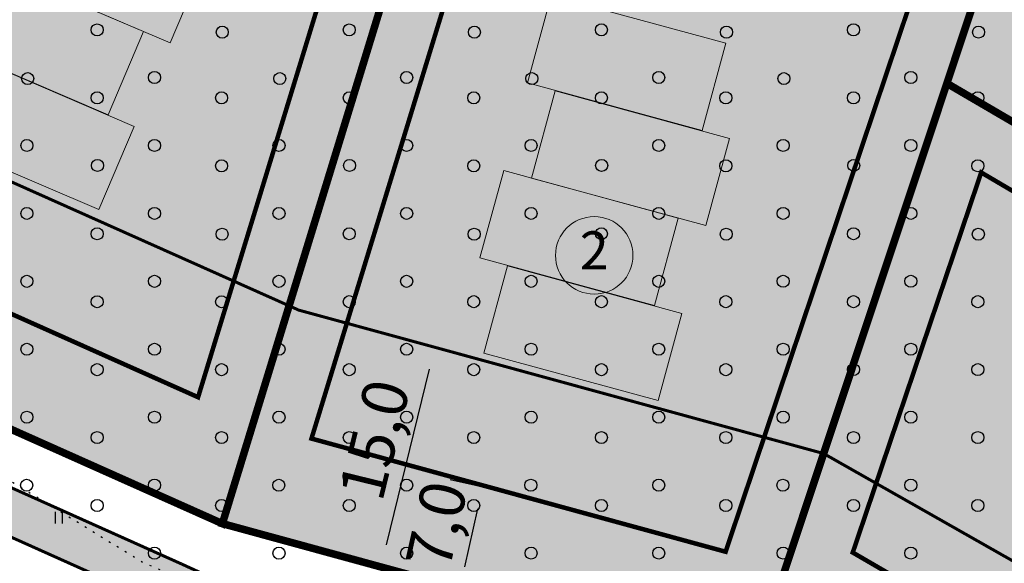
# Model space of a CAD drawing. Units: metres. Extents: x -4006019 to 550383, y 6581744 to 11369178.
# Drawn here: x 548602 to 548668, y 6582908 to 6582944 of the extents above; entities that cross this region are included whole.
import ezdxf
from ezdxf.enums import TextEntityAlignment as Align

# ---------------------------------------------------------------- set-up
doc = ezdxf.new("R2010")
doc.units = ezdxf.units.M
doc.header["$MEASUREMENT"] = 0
doc.header["$PDMODE"] = 33
doc.header["$PDSIZE"] = 0.3
for name, pattern in [('DASHED', [19.05, 12.7, -6.35]), ('DIVIDE', [1.25, 0.5, -0.25, 0, -0.25, 0, -0.25]), ('KOLVIK', [1.25, 0.25, -1])]:
    doc.linetypes.add(name, pattern=pattern)
doc.layers.get('Defpoints').update_dxf_attribs({"lineweight": 13})
doc.layers.add('0000', color=7, linetype='Continuous', lineweight=0, true_color=0xd6e2c6)
for name, color, linetype in [('dp_hoonestus', 7, 'Continuous'), ('dp_krunt', 1, 'Continuous'), ('dp_transp_jjt_jalg', 7, 'Continuous'), ('HALJASTUS', 94, 'Continuous'), ('OPT-ehitusjoon', 7, 'Continuous'), ('Opt-hoone', 7, 'Continuous'), ('OPT-MÕÕDUD', 7, 'Continuous'), ('OPT-plan.haljastus', 7, 'Continuous')]:
    doc.layers.add(name, color=color, linetype=linetype)
for name, color, linetype, lineweight in [('¤number', 250, 'Continuous', 0), ('¤numbrid', 250, 'Continuous', 0), ('¤tabelid', 250, 'Continuous', 0)]:
    doc.layers.add(name, color=color, linetype=linetype, lineweight=lineweight)
doc.styles.add('ARIAL', font='arial.ttf')
doc.styles.add('Arial Narrow (bold)', font='ARIALNB.TTF')
doc.dimstyles.new('ISO-25', dxfattribs={"dimtxt": 2.5, "dimasz": 2.5, "dimexe": 1.25, "dimexo": 0.625, "dimtad": 1, "dimtxsty": 'Standard', "dimcen": 2.5, "dimadec": 0, "dimazin": 0, "dimtfac": 1, "dimtmove": 0, "dimatfit": 3, "dimfxl": 1, "dimarcsym": 0})

# ---------------------------------------------------------------- blocks, each defined once
blk = doc.blocks.new('HEIN')
at = {"color": 0, "linetype": 'Continuous'}
for p, q in [((-0.46, 0.76), (-0.46, -0.76)), ((0.46, 0.76), (0.46, -0.76))]:
    blk.add_line(p, q, dxfattribs=at)
blk = doc.blocks.new('METS')
at = {"color": 0, "linetype": 'Continuous'}
blk.add_circle((0, 0), 0.8, dxfattribs=at)
blk = doc.blocks.new('number')
at = {"layer": '0000', "true_color": 0xe6e6e6}
h = blk.add_hatch(color=254, dxfattribs=at)
edge = h.paths.add_edge_path()
edge.add_arc((0, 0), 5.08, 0, 360)
at = {"layer": '¤numbrid', "true_color": 0xcccccc}
h = blk.add_hatch(color=254, dxfattribs=at)
edge = h.paths.add_edge_path()
edge.add_arc((0, 0), 5.08, 0, 360)
at = {"layer": '¤number'}
blk.add_circle((0, 0), 5.08, dxfattribs=at)
at = {"layer": '¤number', "style": 'ARIAL'}
blk.add_attdef('NUMBER', text='', height=7, dxfattribs=at).set_placement((0, 0), align=Align.MIDDLE)
blk = doc.blocks.new('*D177')
at = {"layer": 'Defpoints', "color": 0, "transparency": 16777216}
for p in [(548630.636, 6582921.666), (548623.308, 6582908.018), (548626.226, 6582907.304)]:
    blk.add_point(p, dxfattribs=at)
at = {"layer": 'OPT-MÕÕDUD', "color": 0, "lineweight": -2, "transparency": 16777216}
for p, q in [((548630.028, 6582921.815), (548628.573, 6582922.17)), ((548629.431, 6582920.416), (548626.582, 6582908.761)), ((548623.915, 6582907.869), (548627.441, 6582907.007))]:
    blk.add_line(p, q, dxfattribs=at)
at = {"layer": 'OPT-MÕÕDUD', "color": 0, "transparency": 16777216}
for points in [[(548629.188, 6582920.476), (548629.674, 6582920.357), (548629.787, 6582921.873)], [(548626.34, 6582908.821), (548626.825, 6582908.702), (548626.226, 6582907.304)]]:
    blk.add_solid(points, dxfattribs=at)
at = {"layer": 'OPT-MÕÕDUD', "color": 0, "transparency": 16777216, "insert": (548626.167, 6582915.651), "char_height": 3, "attachment_point": 5, "rotation": 76.26457, "style": 'Arial Narrow (bold)'}
blk.add_mtext('15,0', dxfattribs=at)
blk = doc.blocks.new('*D203')
at = {"layer": 'Defpoints', "color": 0, "transparency": 16777216}
for p in [(548630.204, 6582913.229), (548629.083, 6582906.375), (548631.452, 6582905.847)]:
    blk.add_point(p, dxfattribs=at)
at = {"layer": 'OPT-MÕÕDUD', "color": 0, "lineweight": -2, "transparency": 16777216}
for p, q in [((548630.814, 6582913.093), (548634.18, 6582912.344)), ((548632.633, 6582911.151), (548631.778, 6582907.311)), ((548629.693, 6582906.239), (548632.672, 6582905.575))]:
    blk.add_line(p, q, dxfattribs=at)
at = {"layer": 'OPT-MÕÕDUD', "color": 0, "transparency": 16777216}
for points in [[(548632.389, 6582911.206), (548632.877, 6582911.097), (548632.96, 6582912.615)], [(548631.534, 6582907.366), (548632.022, 6582907.257), (548631.452, 6582905.847)]]:
    blk.add_solid(points, dxfattribs=at)
at = {"layer": 'OPT-MÕÕDUD', "color": 0, "transparency": 16777216, "insert": (548630.292, 6582910.022), "char_height": 3, "attachment_point": 5, "rotation": 77.44208, "style": 'Arial Narrow (bold)'}
blk.add_mtext('7,0', dxfattribs=at)
blk = doc.blocks.new('ER4')
at = {"layer": 'Opt-hoone', "ltscale": 0.5, "true_color": 0xfeeab9, "transparency": 33554687}
h = blk.add_hatch(color=254, dxfattribs=at)
h.dxf.hatch_style = 1
h.paths.add_polyline_path([(-18.568, 15.413), (-26.938, 6.814), (-22.638, 2.629), (-14.266, 11.226)])
h = blk.add_hatch(color=254, dxfattribs=at)
h.dxf.hatch_style = 1
h.paths.add_polyline_path([(-12.915, 12.571), (-21.285, 3.972), (-16.985, -0.213), (-8.613, 8.384)])
h = blk.add_hatch(color=254, dxfattribs=at)
h.dxf.hatch_style = 1
h.paths.add_polyline_path([(-9.945, 7.02), (-18.315, -1.579), (-14.015, -5.764), (-5.643, 2.833)])
h = blk.add_hatch(color=254, dxfattribs=at)
h.dxf.hatch_style = 1
h.paths.add_polyline_path([(-4.302, 4.187), (-12.672, -4.412), (-8.372, -8.597), (0, 0)])
at = {"layer": 'Opt-hoone', "color": 7, "lineweight": 0}
for points in [[(-18.568, 15.413), (-26.938, 6.814), (-22.638, 2.629), (-14.266, 11.226), (-18.568, 15.413)], [(-12.915, 12.571), (-21.285, 3.972), (-16.985, -0.213), (-8.613, 8.384), (-12.915, 12.571)], [(-9.945, 7.02), (-18.315, -1.579), (-14.015, -5.764), (-5.643, 2.833), (-9.945, 7.02)], [(-4.302, 4.187), (-12.672, -4.412), (-8.372, -8.597), (0, 0), (-4.302, 4.187)]]:
    blk.add_lwpolyline(points, dxfattribs=at)

msp = doc.modelspace()

# ---------------------------------------------------------------- hatches: boundary and pattern name
at = {"layer": 'dp_transp_jjt_jalg', "ltscale": 0.5}
h = msp.add_hatch(color=30, dxfattribs=at)
h.dxf.hatch_style = 1
edge = h.paths.add_edge_path()
edge.add_arc((548674.094, 6582838.187), 39.196, 38.89095, 46.27051)
edge.add_line((548701.189, 6582866.51), (548678.65, 6582881.063))
edge.add_line((548678.65, 6582881.063), (548661.861, 6582891.791))
edge.add_arc((548572.065, 6582720.848), 193.093, 62.28731, 65.53952)
edge.add_line((548652.019, 6582896.61), (548624.063, 6582903.913))
edge.add_arc((548629.96, 6582941.024), 37.577, 243.14926, 260.97111, ccw=False)
edge.add_line((548612.988, 6582907.499), (548581.427, 6582921.635))
edge.add_arc((548588.739, 6582931.841), 12.555, 206.83517, 234.38349, ccw=False)
edge.add_line((548577.536, 6582926.173), (548563.477, 6582963.884))
edge.add_arc((548558.675, 6582962.035), 5.146, 21.05871, 115.13695)
edge.add_line((548556.489, 6582966.693), (548547.56, 6582963.121))
edge.add_line((548547.56, 6582963.121), (548548.396, 6582960.762))
edge.add_line((548548.396, 6582960.762), (548556.168, 6582963.964))
edge.add_arc((548557.587, 6582960.138), 4.081, 22.34552, 110.36078, ccw=False)
edge.add_line((548561.362, 6582961.69), (548573.2, 6582930.569))
edge.add_arc((548562.829, 6582927.722), 10.754, -27.37551, 15.3512, ccw=False)
edge.add_line((548572.379, 6582922.777), (548569.085, 6582918.59))
edge.add_arc((548567.222, 6582920.96), 3.014, 199.23071, 308.16588, ccw=False)
edge.add_line((548564.376, 6582919.967), (548560.517, 6582929.343))
edge.add_line((548560.517, 6582929.343), (548558.167, 6582928.488))
edge.add_line((548558.167, 6582928.488), (548562.94, 6582916.919))
edge.add_arc((548568.795, 6582919.355), 6.341, 202.59169, 238.53388)
edge.add_arc((548563.804, 6582911.209), 3.213, -17.15647, 58.45313, ccw=False)
edge.add_line((548566.874, 6582910.261), (548569.044, 6582909.271))
edge.add_line((548569.044, 6582909.271), (548569.858, 6582912.481))
edge.add_arc((548582.643, 6582909.752), 13.073, 140.30374, 167.94909, ccw=False)
edge.add_line((548572.584, 6582918.102), (548573.546, 6582919.319))
edge.add_arc((548576.294, 6582915.576), 4.643, 62.90838, 126.28093, ccw=False)
edge.add_line((548578.408, 6582919.71), (548611.91, 6582904.694))
edge.add_arc((548471.243, 6582450.914), 475.083, 71.3432, 72.77717, ccw=False)
edge.add_line((548623.222, 6582901.032), (548632.041, 6582898.691))
edge.add_arc((548631.681, 6582896.215), 2.502, -2.38863, 81.71367, ccw=False)
edge.add_line((548634.181, 6582896.111), (548611.828, 6582840.195))
edge.add_line((548611.828, 6582840.195), (548614.002, 6582838.821))
edge.add_line((548614.002, 6582838.821), (548636.878, 6582895.53))
edge.add_arc((548639.234, 6582893.928), 2.849, 73.89067, 145.79257, ccw=False)
edge.add_line((548640.025, 6582896.665), (548651.149, 6582893.633))
edge.add_arc((550246.748, 6586188.328), 3660.732, 244.159392, 244.321708)
edge.add_line((548660.489, 6582889.126), (548699.289, 6582864.159))
edge.add_line((548699.289, 6582864.159), (548702.11, 6582861.268))
edge.add_arc((548700.293, 6582867.028), 6.039, 287.50075, 315.51665)
at = {"layer": 'OPT-plan.haljastus', "ltscale": 0.5, "true_color": 0xf8991e}
h = msp.add_hatch(color=30, dxfattribs=at)
h.dxf.hatch_style = 1
h.paths.add_polyline_path([(548578.557, 6582926.748), (548615.705, 6582910.172), (548634.368, 6582971.081), (548592.002, 6582977.357)])
h.paths.add_polyline_path([(548650.86, 6582900.569), (548615.705, 6582910.172), (548634.368, 6582971.081), (548672.372, 6582965.163), (548663.784, 6582939.377)])
h.paths.add_polyline_path([(548701.761, 6582871.015), (548650.86, 6582900.569), (548663.782, 6582939.379), (548720.16, 6582906.458)])
h.paths.add_polyline_path([(548720.16, 6582906.458), (548739.243, 6582943.302), (548712.378, 6582959.061), (548672.372, 6582965.163), (548663.782, 6582939.379)])

# ---------------------------------------------------------------- linework, layer by layer
at = {"layer": 'dp_hoonestus', "color": 0, "linetype": 'DIVIDE', "ltscale": 3, "const_width": 0.3}
for points in [[(548593.398, 6582967.031), (548593.398, 6582967.031), (548593.398, 6582967.031), (548584.078, 6582931.949), (548584.078, 6582931.949), (548584.078, 6582931.949), (548584.078, 6582931.949), (548614.091, 6582918.558), (548627.364, 6582961.877), (548627.364, 6582961.877), (548627.364, 6582961.877), (548627.364, 6582961.877), (548593.398, 6582967.031), (548593.398, 6582967.031), (548593.398, 6582967.031)], [(548635.36, 6582960.664), (548635.36, 6582960.664), (548635.36, 6582960.664), (548621.617, 6582915.814), (548621.617, 6582915.814), (548621.617, 6582915.814), (548621.617, 6582915.814), (548649.099, 6582908.307), (548665.094, 6582955.831), (548665.094, 6582955.831), (548665.094, 6582955.831), (548665.094, 6582955.831), (548635.36, 6582960.664), (548635.36, 6582960.664), (548635.36, 6582960.664)], [(548666.062, 6582933.466), (548666.062, 6582933.466), (548666.062, 6582933.466), (548657.537, 6582908.255), (548657.537, 6582908.255), (548657.537, 6582908.255), (548657.537, 6582908.255), (548700.319, 6582883.415), (548712.279, 6582906.284), (548712.279, 6582906.284), (548712.279, 6582906.284), (548712.279, 6582906.284), (548666.062, 6582933.466), (548666.062, 6582933.466), (548666.062, 6582933.466)]]:
    msp.add_lwpolyline(points, close=True, dxfattribs=at)
at = {"layer": 'dp_krunt', "ltscale": 0.5, "flags": 128}
for points, const_width in [([(548578.557, 6582926.748), (548615.705, 6582910.172), (548634.368, 6582971.081), (548592.002, 6582977.357), (548578.557, 6582926.748)], 0.5), ([(548650.86, 6582900.569), (548615.705, 6582910.172), (548615.705, 6582910.172), (548634.368, 6582971.081), (548672.372, 6582965.163), (548663.784, 6582939.377), (548650.86, 6582900.569)], 0.5), ([(548720.16, 6582906.458), (548739.243, 6582943.302), (548712.378, 6582959.061), (548672.372, 6582965.163), (548663.782, 6582939.379), (548720.16, 6582906.458), (548720.16, 6582906.458), (548720.16, 6582906.458)], 0.5), ([(548793.33, 6582570.863), (548800.799, 6582615.167), (548808.953, 6582663.185), (548816.941, 6582710.221), (548813.237, 6582753.455), (548813.237, 6582753.455), (548807.04, 6582765.28), (548711.73, 6582860.89), (548701.761, 6582871.015), (548674.65, 6582886.788), (548650.86, 6582900.569), (548650.86, 6582900.569), (548615.705, 6582910.172), (548615.705, 6582910.172), (548578.557, 6582926.747), (548572.308, 6582942.863)], 0.3), ([(548701.761, 6582871.015), (548650.86, 6582900.569), (548650.86, 6582900.569), (548663.782, 6582939.379), (548720.16, 6582906.458), (548701.761, 6582871.015)], 0.5)]:
    msp.add_lwpolyline(points, dxfattribs=dict(at, const_width=const_width))
at = {"layer": 'dp_transp_jjt_jalg', "color": 174, "ltscale": 0.5, "const_width": 0.2, "flags": 128}
for points in [[(548678.65, 6582881.063), (548661.861, 6582891.791, 0.014191), (548652.019, 6582896.61), (548624.063, 6582903.913, -0.07792), (548612.988, 6582907.499), (548581.427, 6582921.635, -0.120785)], [(548578.408, 6582919.71), (548611.91, 6582904.694, -0.006257), (548623.222, 6582901.032), (548632.041, 6582898.691, -0.384376), (548634.181, 6582896.111), (548611.828, 6582840.195)]]:
    msp.add_lwpolyline(points, format="xyb", dxfattribs=at)
at = {"layer": 'HALJASTUS', "linetype": 'KOLVIK', "ltscale": 0.5, "flags": 128}
msp.add_lwpolyline([(548606.408, 6583035.175), (548603.856, 6583021.133), (548627.524, 6583006.842), (548654.402, 6582989.87), (548669.49, 6582980.715), (548662.698, 6582963.223), (548658.049, 6582958.776), (548648.088, 6582956.321), (548634.275, 6582959.639), (548597.249, 6582987.406), (548586.171, 6582954.521), (548582.036, 6582939.712), (548582.194, 6582934.558), (548587.612, 6582923.938), (548594.669, 6582917.289), (548610.528, 6582907.551), (548624.727, 6582901.851), (548640.614, 6582897.815), (548649.028, 6582896.133), (548656.412, 6582894.448), (548661.049, 6582893.016), (548664.676, 6582888.607), (548670.124, 6582885.4), (548676.078, 6582884.64), (548684.988, 6582879.533), (548696.323, 6582873.324), (548702.548, 6582868.253), (548703.021, 6582865.345), (548700.112, 6582864.196), (548694.158, 6582863.046), (548686.377, 6582860.747), (548678.867, 6582862.911), (548672.778, 6582866.292), (548670.693, 6582865.465), (548667.854, 6582860.256), (548667.218, 6582857.546), (548667.939, 6582853.693), (548674.79, 6582851.191), (548679.873, 6582845.366), (548687.803, 6582842.048), (548693.746, 6582839.215), (548701.214, 6582836.501), (548707.799, 6582836.433), (548709.36, 6582838.943), (548709.564, 6582843.896), (548714.262, 6582850.777), (548717.791, 6582857.236), (548724.806, 6582859.573), (548728.985, 6582862.176), (548734.002, 6582866.001), (548737.404, 6582866.808), (548743.739, 6582865.406), (548751.391, 6582863.366), (548754.288, 6582861.916), (548754.425, 6582858.898), (548753.014, 6582855.199), (548750.778, 6582852.645), (548748.934, 6582850.731), (548745.666, 6582848.497), (548740.298, 6582845.31), (548737.466, 6582845.016), (548736.343, 6582843.067), (548736.332, 6582841.863), (548737.076, 6582840.073), (548741.327, 6582835.935), (548744.173, 6582832.178), (548749.288, 6582826.871), (548751.779, 6582823.651), (548753.162, 6582813.055), (548751.429, 6582808.64), (548748.916, 6582807.897), (548750.041, 6582806.053), (548754.987, 6582800.432), (548762.54, 6582787.111), (548764.939, 6582781.401), (548767.774, 6582777.914), (548768.812, 6582775.987), (548776.358, 6582778.654), (548768.364, 6582794.826), (548764.226, 6582803.895), (548761.874, 6582809.967), (548759.992, 6582816.634), (548759.51, 6582821.605), (548760.304, 6582829.797), (548763.963, 6582837.495), (548767.791, 6582843.772), (548773.864, 6582852.069), (548780.006, 6582860.191), (548787.42, 6582867.922), (548790.257, 6582870.281), (548781.477, 6582886.208), (548784.442, 6582893.973), (548793.589, 6582898.242), (548813.926, 6582901.18), (548818.364, 6582894.055), (548821.232, 6582892.238), (548825.041, 6582897.976), (548828.332, 6582906.007)], dxfattribs=at)
at = {"layer": 'OPT-ehitusjoon', "color": 6, "linetype": 'DASHED', "ltscale": 0.3, "const_width": 0.2, "flags": 128}
msp.add_lwpolyline([(548584.648, 6582940.456), (548584.648, 6582940.456), (548584.648, 6582940.456), (548584.648, 6582940.456), (548620.767, 6582924.339), (548655.606, 6582914.822), (548681.585, 6582900.074), (548705.28, 6582886.478)], dxfattribs=at)

# ---------------------------------------------------------------- block references
at = {"layer": 'HALJASTUS', "xscale": 0.5, "yscale": 0.5}
for name, p, zscale in [('METS', (548607.398, 6582942.926), 0.5), ('METS', (548615.699, 6582942.778), 0.5), ('METS', (548624.127, 6582942.926), 0.5), ('METS', (548632.428, 6582942.779), 0.5), ('METS', (548640.856, 6582942.927), 0.5), ('METS', (548649.157, 6582942.779), 0.5), ('METS', (548657.585, 6582942.927), 0.5), ('METS', (548665.886, 6582942.78), 0.5), ('METS', (548602.783, 6582939.693), 0.5), ('METS', (548611.203, 6582939.77), 0.5), ('METS', (548619.512, 6582939.694), 0.5), ('METS', (548627.932, 6582939.77), 0.5), ('METS', (548636.241, 6582939.694), 0.5), ('METS', (548644.661, 6582939.771), 0.5), ('METS', (548652.97, 6582939.695), 0.5), ('METS', (548661.389, 6582939.771), 0.5), ('METS', (548607.398, 6582938.418), 0.5), ('METS', (548615.654, 6582938.418), 0.5), ('METS', (548624.127, 6582938.419), 0.5), ('METS', (548632.382, 6582938.419), 0.5), ('METS', (548640.856, 6582938.419), 0.5), ('METS', (548649.111, 6582938.419), 0.5), ('METS', (548657.585, 6582938.42), 0.5), ('METS', (548665.84, 6582938.42), 0.5), ('METS', (548602.733, 6582935.262), 0.5), ('METS', (548611.203, 6582935.262), 0.5), ('METS', (548619.461, 6582935.262), 0.5), ('METS', (548627.932, 6582935.262), 0.5), ('METS', (548636.19, 6582935.263), 0.5), ('METS', (548644.661, 6582935.263), 0.5), ('METS', (548652.919, 6582935.263), 0.5), ('METS', (548661.389, 6582935.263), 0.5), ('METS', (548607.416, 6582933.936), 0.5), ('METS', (548615.654, 6582933.911), 0.5), ('METS', (548624.145, 6582933.936), 0.5), ('METS', (548632.382, 6582933.911), 0.5), ('METS', (548640.874, 6582933.936), 0.5), ('METS', (548649.111, 6582933.911), 0.5), ('METS', (548657.603, 6582933.937), 0.5), ('METS', (548665.84, 6582933.912), 0.5), ('METS', (548602.733, 6582930.754), 0.5), ('METS', (548611.203, 6582930.754), 0.5), ('METS', (548619.461, 6582930.755), 0.5), ('METS', (548627.932, 6582930.755), 0.5), ('METS', (548636.19, 6582930.755), 0.5), ('METS', (548644.661, 6582930.755), 0.5), ('METS', (548652.919, 6582930.755), 0.5), ('METS', (548661.389, 6582930.755), 0.5), ('METS', (548607.398, 6582929.403), 0.5), ('METS', (548615.684, 6582929.369), 0.5), ('METS', (548624.127, 6582929.403), 0.5), ('METS', (548632.413, 6582929.369), 0.5), ('METS', (548640.856, 6582929.404), 0.5), ('METS', (548649.141, 6582929.37), 0.5), ('METS', (548657.585, 6582929.404), 0.5), ('METS', (548665.87, 6582929.37), 0.5), ('METS', (548602.733, 6582926.247), 0.5), ('METS', (548611.203, 6582926.247), 0.5), ('METS', (548619.461, 6582926.247), 0.5), ('METS', (548627.932, 6582926.247), 0.5), ('METS', (548636.19, 6582926.247), 0.5), ('METS', (548644.661, 6582926.247), 0.5), ('METS', (548652.919, 6582926.248), 0.5), ('METS', (548661.389, 6582926.248), 0.5), ('METS', (548607.398, 6582924.895), 0.5), ('METS', (548615.654, 6582924.895), 0.5), ('METS', (548624.127, 6582924.896), 0.5), ('METS', (548632.382, 6582924.896), 0.5), ('METS', (548640.856, 6582924.896), 0.5), ('METS', (548649.111, 6582924.896), 0.5), ('METS', (548657.585, 6582924.896), 0.5), ('METS', (548665.84, 6582924.896), 0.5), ('METS', (548602.733, 6582921.739), 0.5), ('METS', (548611.203, 6582921.739), 0.5), ('METS', (548619.461, 6582921.739), 0.5), ('METS', (548627.932, 6582921.739), 0.5), ('METS', (548636.19, 6582921.74), 0.5), ('METS', (548644.661, 6582921.74), 0.5), ('METS', (548652.919, 6582921.74), 0.5), ('METS', (548661.389, 6582921.74), 0.5), ('METS', (548607.398, 6582920.388), 0.5), ('METS', (548615.654, 6582920.388), 0.5), ('METS', (548624.127, 6582920.388), 0.5), ('METS', (548632.382, 6582920.388), 0.5), ('METS', (548640.856, 6582920.388), 0.5), ('METS', (548649.111, 6582920.388), 0.5), ('METS', (548657.585, 6582920.389), 0.5), ('METS', (548665.84, 6582920.389), 0.5), ('METS', (548602.733, 6582917.231), 0.5), ('METS', (548611.203, 6582917.231), 0.5), ('METS', (548619.461, 6582917.232), 0.5), ('METS', (548627.932, 6582917.232), 0.5), ('METS', (548636.19, 6582917.232), 0.5), ('METS', (548644.661, 6582917.232), 0.5), ('METS', (548652.919, 6582917.232), 0.5), ('METS', (548661.389, 6582917.232), 0.5), ('METS', (548607.398, 6582915.88), 0.5), ('METS', (548615.654, 6582915.88), 0.5), ('METS', (548624.127, 6582915.88), 0.5), ('METS', (548632.382, 6582915.88), 0.5), ('METS', (548640.856, 6582915.881), 0.5), ('METS', (548649.111, 6582915.881), 0.5), ('METS', (548657.585, 6582915.881), 0.5), ('METS', (548665.84, 6582915.881), 0.5), ('METS', (548602.716, 6582912.717), 0.5), ('METS', (548611.203, 6582912.724), 0.5), ('METS', (548619.445, 6582912.717), 0.5), ('METS', (548627.932, 6582912.724), 0.5), ('METS', (548636.173, 6582912.718), 0.5), ('METS', (548644.661, 6582912.724), 0.5), ('METS', (548652.902, 6582912.718), 0.5), ('METS', (548661.389, 6582912.725), 0.5), ('METS', (548607.398, 6582911.372), 0.5), ('METS', (548615.654, 6582911.372), 0.5), ('METS', (548624.127, 6582911.373), 0.5), ('METS', (548632.382, 6582911.373), 0.5), ('METS', (548640.856, 6582911.373), 0.5), ('METS', (548649.111, 6582911.373), 0.5), ('METS', (548657.585, 6582911.373), 0.5), ('METS', (548665.84, 6582911.373), 0.5), ('HEIN', (548604.84, 6582910.569), 0.45), ('METS', (548611.203, 6582908.216), 0.5), ('METS', (548619.461, 6582908.216), 0.5), ('METS', (548627.932, 6582908.216), 0.5), ('METS', (548636.19, 6582908.217), 0.5), ('METS', (548644.661, 6582908.217), 0.5), ('METS', (548652.919, 6582908.217), 0.5), ('METS', (548661.389, 6582908.217), 0.5)]:
    msp.add_blockref(name, p, dxfattribs=dict(at, zscale=zscale))
at = {"layer": 'OPT-ehitusjoon', "color": 6, "ltscale": 0.5}
for p, rotation in [((548604.165, 6582958.59), 111.0937020592037), ((548637.534, 6582945.197), 118.9869432843387)]:
    msp.add_blockref('ER4', p, dxfattribs=dict(at, rotation=rotation))
at = {"layer": '¤tabelid'}
ref = msp.add_blockref('number', (548640.381, 6582927.969), dxfattribs=dict(at, xscale=0.5061556509159674, yscale=0.5061556509159674, zscale=0.5061556509159674))
ref.add_attrib('NUMBER', '2', dxfattribs={"layer": '¤numbrid', "height": 2.531, "style": 'ARIAL'}).set_placement((548640.381, 6582927.969), align=Align.MIDDLE)

# ---------------------------------------------------------------- dimensions: what is measured, and where the dimension line sits
at = {"layer": 'OPT-MÕÕDUD', "color": 0}
for base, p1, p2, angle, text, picture, middle in [((548626.226, 6582907.304), (548630.636, 6582921.666), (548623.308, 6582908.018), 256.26457, '15,0', '*D177', (548628.148, 6582915.167)), ((548631.452, 6582905.847), (548630.204, 6582913.229), (548629.083, 6582906.375), 257.44208, '7,0', '*D203', (548632.283, 6582909.578))]:
    dim = msp.add_linear_dim(base=base, p1=p1, p2=p2, angle=angle, text=text, dimstyle='ISO-25', override={"dimtxt": 3, "dimasz": 1.5, "dimgap": 0.2, "dimtxsty": 'Arial Narrow (bold)'}, dxfattribs=at)
    dim.commit()
    dim.dimension.update_dxf_attribs({"geometry": picture, "text_midpoint": middle, "dimtype": 160})

doc.saveas('drawing.dxf')
